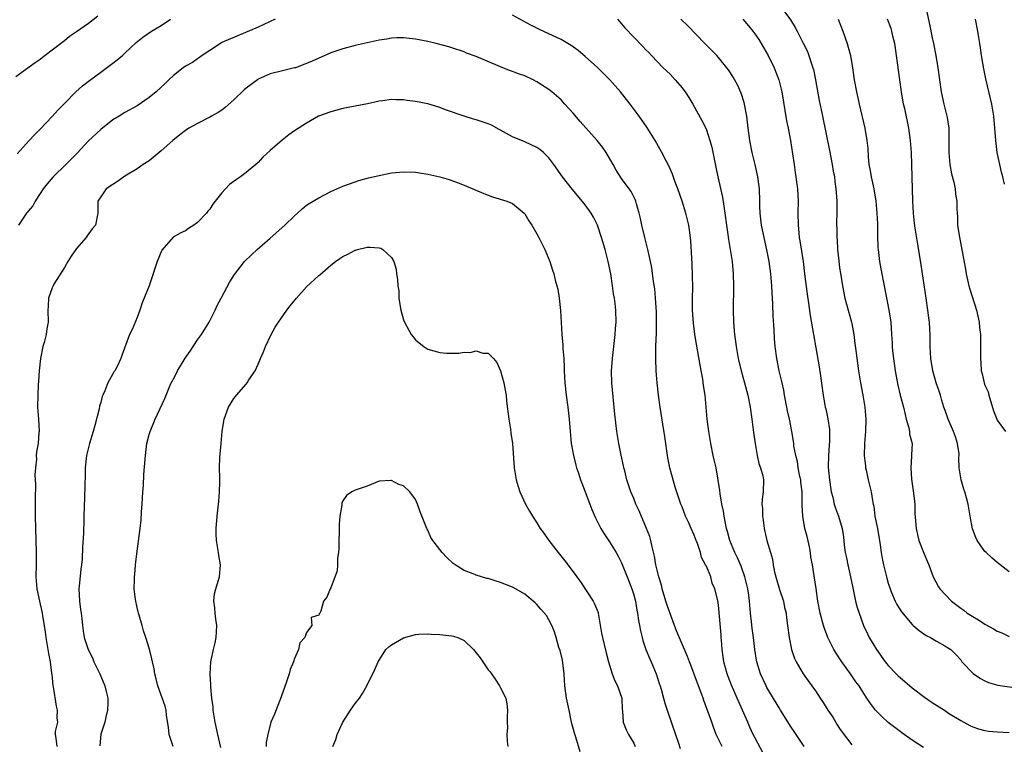
# Model space of a CAD drawing. Units: inches. Extents: x 2559000 to 2562000, y 1512000 to 1515000.
# Drawn here: x 2560528 to 2560690, y 1512073 to 1512193 of the extents above; entities that cross this region are included whole.
import ezdxf

# ---------------------------------------------------------------- set-up
doc = ezdxf.new("R2010")
doc.units = ezdxf.units.IN
doc.header["$MEASUREMENT"] = 0
doc.layers.add('LD25591512_2ft', color=93, linetype='Continuous')

msp = doc.modelspace()

# ---------------------------------------------------------------- linework, layer by layer
at = {"layer": 'LD25591512_2ft'}
for points, elevation in [([(2560653.19, 1512195.19), (2560654.87, 1512192.87), (2560655.65, 1512191.65), (2560656, 1512191), (2560657, 1512189.07), (2560657.68, 1512187.68), (2560657.93, 1512187), (2560658.35, 1512185.65), (2560658.59, 1512185), (2560658.68, 1512184.68), (2560659.02, 1512183.02), (2560659.61, 1512179.61), (2560659.94, 1512178.06), (2560660.15, 1512177), (2560661.34, 1512171.34), (2560661.78, 1512169), (2560661.95, 1512167.95), (2560662.13, 1512167), (2560662.21, 1512166.21), (2560662.39, 1512165), (2560662.41, 1512164.41), (2560662.52, 1512163), (2560662.54, 1512161.46), (2560662.5, 1512159), (2560662.52, 1512158.52), (2560662.53, 1512157), (2560662.58, 1512156.58), (2560662.66, 1512155), (2560662.86, 1512153.14), (2560663, 1512152), (2560663.12, 1512151.12), (2560663.45, 1512149), (2560663.87, 1512147), (2560664.96, 1512143), (2560665, 1512142.78), (2560665.32, 1512141), (2560665.52, 1512139.52), (2560665.66, 1512138.34), (2560666.12, 1512135), (2560666.45, 1512133), (2560666.82, 1512131), (2560667.16, 1512129), (2560667.35, 1512127), (2560667.26, 1512125), (2560667.09, 1512123), (2560667.07, 1512121), (2560667.25, 1512119.25), (2560667.29, 1512119), (2560667.4, 1512118.6), (2560667.73, 1512117), (2560668.23, 1512115), (2560668.42, 1512113.58), (2560668.56, 1512113), (2560668.66, 1512112.66), (2560668.84, 1512111), (2560669.21, 1512109.21), (2560669.23, 1512109), (2560669.72, 1512106.28), (2560669.88, 1512105), (2560670.03, 1512104.03), (2560670.22, 1512103), (2560670.77, 1512100.77), (2560671, 1512099.98), (2560671.32, 1512099), (2560671.59, 1512098.41), (2560672.18, 1512097), (2560672.45, 1512096.45), (2560673.22, 1512095.22), (2560675, 1512093.12), (2560675.16, 1512093), (2560676.14, 1512092.14), (2560677.31, 1512091.31), (2560678.03, 1512091), (2560679, 1512090.38), (2560680.39, 1512089.61), (2560681.38, 1512089), (2560682.2, 1512088.2), (2560683, 1512087.29), (2560683.11, 1512087.11), (2560683.2, 1512087), (2560685.03, 1512085.03), (2560686.25, 1512084.25), (2560687, 1512083.85), (2560687.59, 1512083.59), (2560689.12, 1512083.12), (2560693, 1512082.56)], 8928), ([(2560540.51, 1512193.49), (2560539, 1512192.31), (2560537, 1512190.92), (2560535.85, 1512190.15), (2560535, 1512189.45), (2560533, 1512187.91), (2560531.85, 1512187), (2560531.35, 1512186.65), (2560531, 1512186.37), (2560530.19, 1512185.81), (2560527, 1512183.5)], 8932), ([(2560657.15, 1512073), (2560655.82, 1512075), (2560655.47, 1512075.47), (2560655, 1512076.18), (2560653.26, 1512079), (2560653, 1512079.39), (2560651, 1512082.77), (2560650.88, 1512083), (2560649.95, 1512085), (2560649.33, 1512087), (2560649.28, 1512087.28), (2560649.02, 1512089.02), (2560648.79, 1512091), (2560648.55, 1512092.55), (2560648.43, 1512093.57), (2560648.3, 1512095), (2560648.14, 1512097), (2560648, 1512098), (2560647.83, 1512099), (2560647.66, 1512099.66), (2560647.36, 1512101), (2560646.76, 1512102.76), (2560646.15, 1512104.15), (2560645.71, 1512105), (2560644.85, 1512107), (2560644.48, 1512108.48), (2560644.33, 1512109), (2560643.95, 1512111), (2560643.81, 1512111.81), (2560643.57, 1512113), (2560643.28, 1512114.72), (2560643.23, 1512115.23), (2560642.96, 1512116.96), (2560642.59, 1512119), (2560642.31, 1512120.31), (2560642.14, 1512121), (2560641.73, 1512123), (2560641.39, 1512125), (2560641.15, 1512127), (2560640.79, 1512131), (2560640.54, 1512132.55), (2560640.41, 1512133.59), (2560639.95, 1512135.95), (2560639.54, 1512138.46), (2560639.37, 1512139.37), (2560639.12, 1512141), (2560638.87, 1512142.87), (2560638.72, 1512145), (2560638.7, 1512147), (2560638.74, 1512148.74), (2560638.73, 1512150.73), (2560638.66, 1512152.66), (2560638.45, 1512156.45), (2560638.24, 1512158.24), (2560638.1, 1512159), (2560637.9, 1512159.9), (2560637.63, 1512161), (2560637, 1512163), (2560636.31, 1512165), (2560635.86, 1512166.14), (2560635.41, 1512167.41), (2560635, 1512168.33), (2560634.81, 1512168.81), (2560634.35, 1512169.65), (2560633.67, 1512171), (2560632.56, 1512173), (2560631.19, 1512175.19), (2560629.91, 1512177), (2560628.4, 1512179), (2560626.81, 1512181), (2560625.05, 1512183), (2560623, 1512185.04), (2560621, 1512186.85), (2560619.81, 1512187.81), (2560618.65, 1512188.65), (2560617, 1512189.63), (2560615, 1512190.61), (2560613.36, 1512191.36), (2560612.02, 1512192.02), (2560609, 1512193.68)], 8936), ([(2560677.31, 1512194.69), (2560677.9, 1512191.9), (2560678.22, 1512190.22), (2560678.49, 1512189), (2560678.9, 1512187), (2560679.24, 1512185), (2560679.48, 1512183), (2560679.76, 1512181), (2560680.22, 1512179), (2560680.72, 1512177), (2560680.76, 1512176.76), (2560681.01, 1512175), (2560681.05, 1512173), (2560681.05, 1512171), (2560681.21, 1512169), (2560681.48, 1512167.48), (2560681.87, 1512166.13), (2560682.07, 1512165), (2560682.12, 1512164.12), (2560682.36, 1512163), (2560682.36, 1512161.64), (2560682.38, 1512161), (2560682.47, 1512160.47), (2560682.48, 1512159), (2560682.71, 1512157.29), (2560683.76, 1512151.76), (2560683.88, 1512151), (2560684.33, 1512149), (2560684.48, 1512148.48), (2560685.61, 1512145), (2560686.05, 1512143), (2560686.11, 1512142.11), (2560686.26, 1512141), (2560686.24, 1512140.24), (2560686.28, 1512139), (2560686.24, 1512137), (2560686.31, 1512136.31), (2560686.38, 1512135), (2560686.52, 1512134.52), (2560686.88, 1512133), (2560687, 1512132.65), (2560687.51, 1512131.51), (2560687.63, 1512131), (2560688.39, 1512128.39), (2560688.93, 1512127), (2560689, 1512126.86), (2560690.37, 1512125)], 8922), ([(2560527.23, 1512170.77), (2560529.21, 1512173), (2560530.08, 1512173.92), (2560531, 1512174.85), (2560533, 1512176.97), (2560533.98, 1512178.02), (2560535, 1512179.08), (2560536.92, 1512181), (2560538.02, 1512181.98), (2560539.14, 1512182.86), (2560541, 1512184.26), (2560542.59, 1512185.41), (2560543, 1512185.73), (2560543.73, 1512186.27), (2560544.59, 1512187), (2560545, 1512187.38), (2560546.86, 1512189.14), (2560547.98, 1512190.02), (2560549.37, 1512191), (2560551, 1512191.98), (2560552.53, 1512193)], 8934), ([(2560569.8, 1512193), (2560567, 1512191.71), (2560561, 1512189.13), (2560560.77, 1512189), (2560559, 1512187.86), (2560557.74, 1512187), (2560557.33, 1512186.67), (2560557, 1512186.47), (2560556.15, 1512185.86), (2560555, 1512185.24), (2560554.63, 1512185), (2560553, 1512183.73), (2560552.25, 1512183), (2560551.63, 1512182.37), (2560550.14, 1512181), (2560549, 1512180.08), (2560547, 1512178.7), (2560545, 1512177.58), (2560544.06, 1512177), (2560543, 1512176.38), (2560541, 1512174.8), (2560539, 1512172.95), (2560537.11, 1512170.89), (2560535.24, 1512169), (2560533.16, 1512167), (2560532.15, 1512165.85), (2560531.5, 1512165), (2560531, 1512164.22), (2560530.16, 1512163), (2560529.79, 1512162.21), (2560529, 1512161.32), (2560528.87, 1512161.13), (2560528.77, 1512161), (2560528.2, 1512160.2), (2560527.43, 1512159)], 8936), ([(2560626.32, 1512193), (2560627, 1512192.26), (2560627.56, 1512191.56), (2560629, 1512190.03), (2560630.51, 1512188.51), (2560631, 1512187.97), (2560631.49, 1512187.49), (2560631.95, 1512187), (2560633.89, 1512185), (2560635, 1512183.92), (2560635.85, 1512183), (2560637, 1512181.65), (2560637.29, 1512181.29), (2560637.49, 1512181), (2560638.08, 1512180.08), (2560638.74, 1512179), (2560640.27, 1512176.27), (2560640.9, 1512175), (2560641, 1512174.77), (2560641.59, 1512173), (2560641.9, 1512171.9), (2560642.33, 1512169.67), (2560642.57, 1512168.57), (2560642.89, 1512167), (2560643.66, 1512163.66), (2560643.87, 1512162.13), (2560644.07, 1512161), (2560644.32, 1512159), (2560644.54, 1512157.46), (2560644.63, 1512156.63), (2560644.93, 1512155), (2560645.25, 1512153), (2560645.44, 1512151), (2560645.49, 1512149), (2560645.43, 1512145), (2560645.46, 1512143), (2560645.6, 1512141.6), (2560645.63, 1512141), (2560645.81, 1512139.82), (2560645.91, 1512139), (2560646.26, 1512137), (2560646.73, 1512135), (2560647.31, 1512133), (2560647.86, 1512131), (2560648.25, 1512129), (2560648.53, 1512127), (2560648.79, 1512124.79), (2560649.03, 1512123), (2560649.4, 1512121), (2560649.68, 1512119.68), (2560649.96, 1512119), (2560650.33, 1512117.67), (2560650.43, 1512117), (2560650.38, 1512115), (2560650.2, 1512113.8), (2560650.18, 1512113), (2560650.25, 1512112.25), (2560650.24, 1512111), (2560650.35, 1512110.35), (2560650.53, 1512109), (2560651, 1512107), (2560651.6, 1512105), (2560651.94, 1512103.94), (2560652.03, 1512103), (2560652.25, 1512101.75), (2560652.45, 1512101), (2560653.07, 1512098.93), (2560653.71, 1512097), (2560653.92, 1512095.92), (2560654.15, 1512095), (2560654.22, 1512094.22), (2560654.41, 1512093), (2560654.68, 1512091), (2560655.08, 1512089), (2560655.55, 1512087.55), (2560655.81, 1512087), (2560656.96, 1512085), (2560657.83, 1512083.83), (2560659, 1512082.19), (2560659.78, 1512081), (2560660.27, 1512080.27), (2560661.07, 1512079), (2560661.86, 1512077.86), (2560662.61, 1512076.61), (2560663, 1512076), (2560663.4, 1512075.4), (2560665, 1512073.28)], 8934), ([(2560676.86, 1512072.86), (2560675, 1512074.07), (2560673.65, 1512075), (2560673.28, 1512075.28), (2560673, 1512075.47), (2560670.99, 1512076.99), (2560669.95, 1512077.95), (2560668.93, 1512079), (2560668.08, 1512080.08), (2560667.5, 1512081), (2560667, 1512081.73), (2560666.2, 1512083), (2560665.7, 1512083.7), (2560664.82, 1512085), (2560663.38, 1512087), (2560662.42, 1512088.42), (2560662.07, 1512089), (2560661.05, 1512091), (2560660.5, 1512092.5), (2560660.34, 1512093), (2560659.81, 1512095), (2560659.41, 1512097), (2560659.1, 1512099.1), (2560658.81, 1512101.19), (2560658.53, 1512103), (2560658.27, 1512104.27), (2560658.2, 1512105), (2560658.02, 1512105.98), (2560657.65, 1512107.65), (2560657.28, 1512109), (2560656.9, 1512111), (2560656.81, 1512112.81), (2560656.83, 1512113.17), (2560656.8, 1512115), (2560656.61, 1512116.61), (2560656.58, 1512117), (2560656.45, 1512117.55), (2560656.18, 1512119), (2560656.06, 1512120.05), (2560655.75, 1512121), (2560655.46, 1512122.54), (2560655.44, 1512123), (2560655.39, 1512123.39), (2560655.13, 1512125), (2560654.77, 1512126.77), (2560654.73, 1512127), (2560654.41, 1512128.41), (2560654.31, 1512129), (2560653.92, 1512131), (2560653.79, 1512131.79), (2560653.51, 1512133), (2560653.43, 1512133.43), (2560653.04, 1512135), (2560652.65, 1512137), (2560652.38, 1512139), (2560652.26, 1512140.26), (2560652.18, 1512141.82), (2560652.03, 1512144.03), (2560651.96, 1512146.04), (2560651.84, 1512147.84), (2560651.79, 1512149), (2560651.62, 1512151), (2560651.36, 1512153), (2560651, 1512154.93), (2560650.52, 1512157), (2560650.1, 1512159), (2560650, 1512160), (2560649.87, 1512161), (2560649.85, 1512162.15), (2560649.85, 1512163), (2560649.79, 1512165), (2560649.51, 1512167), (2560649.05, 1512169.05), (2560648.56, 1512171), (2560648.15, 1512173), (2560647.89, 1512175), (2560647.67, 1512177), (2560647.24, 1512179.24), (2560646.77, 1512180.77), (2560646.16, 1512182.16), (2560645.45, 1512183.45), (2560645, 1512184.16), (2560644.65, 1512184.65), (2560644.39, 1512185), (2560643, 1512186.68), (2560642.72, 1512187), (2560641.87, 1512187.87), (2560641, 1512188.74), (2560640.76, 1512189), (2560637.93, 1512191.93), (2560636.81, 1512193)], 8932), ([(2560647, 1512193.02), (2560647.93, 1512191.93), (2560648.69, 1512191), (2560649, 1512190.6), (2560649.65, 1512189.65), (2560650.07, 1512189), (2560651.22, 1512187), (2560652.21, 1512185), (2560652.98, 1512183), (2560653.44, 1512181), (2560654.25, 1512176.25), (2560654.51, 1512175), (2560654.9, 1512173), (2560655.23, 1512170.77), (2560655.47, 1512169), (2560655.68, 1512167.68), (2560655.78, 1512167), (2560655.88, 1512166.12), (2560656.04, 1512165), (2560656.14, 1512163), (2560656.11, 1512161), (2560656.14, 1512159), (2560656.25, 1512157.75), (2560656.34, 1512157), (2560656.44, 1512156.44), (2560656.96, 1512153), (2560657.22, 1512151), (2560657.62, 1512147.62), (2560657.85, 1512146.15), (2560658.12, 1512144.11), (2560659.63, 1512135.63), (2560659.85, 1512134.15), (2560660.12, 1512132.12), (2560660.28, 1512131), (2560660.63, 1512129), (2560660.71, 1512128.71), (2560661.05, 1512127.05), (2560661.32, 1512125.32), (2560661.34, 1512125), (2560661.34, 1512123.34), (2560661.3, 1512122.7), (2560661.15, 1512121), (2560661.12, 1512119.12), (2560661.32, 1512117), (2560661.63, 1512115), (2560661.86, 1512114.14), (2560662.11, 1512113), (2560662.31, 1512112.31), (2560662.82, 1512111), (2560663.42, 1512109), (2560663.62, 1512107.62), (2560663.76, 1512106.24), (2560663.94, 1512105), (2560664.13, 1512104.13), (2560664.35, 1512103), (2560664.81, 1512101), (2560665.18, 1512099.18), (2560665.63, 1512097), (2560665.92, 1512095.92), (2560666.22, 1512095), (2560666.96, 1512093), (2560667.6, 1512091.6), (2560667.9, 1512091), (2560669.11, 1512089), (2560670.51, 1512087), (2560670.72, 1512086.72), (2560671, 1512086.39), (2560672.34, 1512085), (2560672.67, 1512084.67), (2560673, 1512084.38), (2560675, 1512082.7), (2560677, 1512081.15), (2560678.26, 1512080.26), (2560680.29, 1512079), (2560681, 1512078.53), (2560683, 1512077.29), (2560684.49, 1512076.49), (2560685, 1512076.26), (2560685.94, 1512075.94), (2560687, 1512075.65), (2560687.57, 1512075.57), (2560689, 1512075.41), (2560691, 1512075.31)], 8930), ([(2560662.75, 1512193), (2560663.51, 1512191), (2560664.22, 1512189), (2560664.4, 1512188.4), (2560664.78, 1512187), (2560665.11, 1512185), (2560665.39, 1512183), (2560665.76, 1512181), (2560666.01, 1512180.01), (2560666.21, 1512179), (2560667.15, 1512175), (2560667.5, 1512173), (2560667.64, 1512171.64), (2560667.69, 1512170.31), (2560667.84, 1512169), (2560668.04, 1512168.04), (2560668.2, 1512167), (2560668.63, 1512165), (2560668.98, 1512163), (2560669.17, 1512161), (2560669.26, 1512159.26), (2560669.28, 1512157.28), (2560669.33, 1512155.33), (2560669.35, 1512155), (2560669.6, 1512153), (2560669.83, 1512151.83), (2560670.35, 1512149), (2560671.15, 1512145), (2560671.39, 1512143.39), (2560671.44, 1512143), (2560671.58, 1512141), (2560671.66, 1512139.66), (2560671.68, 1512139), (2560671.74, 1512138.26), (2560671.87, 1512137), (2560672.16, 1512135), (2560672.6, 1512132.6), (2560673, 1512131), (2560673.54, 1512129), (2560673.8, 1512127.8), (2560674.01, 1512127), (2560674.44, 1512125.56), (2560674.52, 1512125), (2560674.52, 1512124.52), (2560674.97, 1512123), (2560674.87, 1512121.13), (2560674.89, 1512120.89), (2560674.74, 1512119), (2560674.87, 1512117.13), (2560675.22, 1512114.78), (2560675.4, 1512113), (2560675.43, 1512111.43), (2560675.61, 1512109), (2560676.08, 1512107), (2560676.91, 1512104.91), (2560677.5, 1512103.5), (2560677.73, 1512103), (2560678.07, 1512102.07), (2560678.47, 1512101), (2560679.35, 1512099.35), (2560679.56, 1512099), (2560681.45, 1512097), (2560683, 1512095.82), (2560683.48, 1512095.48), (2560684.08, 1512095), (2560685, 1512094.44), (2560685.93, 1512093.93), (2560687, 1512093.2), (2560688.43, 1512092.43), (2560689, 1512092.04), (2560689.76, 1512091.76), (2560691, 1512091.15)], 8926), ([(2560691, 1512101.81), (2560689, 1512103.36), (2560688.12, 1512104.12), (2560687.2, 1512105), (2560687, 1512105.21), (2560685.72, 1512107), (2560685.49, 1512107.49), (2560684.94, 1512108.94), (2560684.57, 1512111), (2560684.23, 1512113), (2560683.95, 1512114.05), (2560683.68, 1512115), (2560683.48, 1512115.48), (2560683.05, 1512117), (2560682.75, 1512119), (2560682.67, 1512120.67), (2560682.71, 1512121), (2560682.71, 1512121.29), (2560682.44, 1512123), (2560682.11, 1512124.11), (2560681.81, 1512125), (2560680.94, 1512127), (2560680.45, 1512128.45), (2560680.21, 1512129), (2560679.88, 1512130.12), (2560679.64, 1512131), (2560679.49, 1512131.49), (2560678.96, 1512133), (2560678.4, 1512135), (2560678.07, 1512137), (2560677.97, 1512139), (2560677.95, 1512139.95), (2560677.95, 1512141), (2560677.87, 1512141.87), (2560677.82, 1512143), (2560677.73, 1512143.73), (2560677.59, 1512145), (2560677.29, 1512147), (2560676.45, 1512152.45), (2560675.89, 1512155.89), (2560675.49, 1512158.51), (2560675.35, 1512159.35), (2560675.19, 1512161), (2560675.08, 1512163), (2560674.84, 1512171), (2560674.68, 1512173), (2560674.4, 1512175), (2560673.74, 1512178.26), (2560673.57, 1512179), (2560673.21, 1512181), (2560672.92, 1512183), (2560672.22, 1512188.23), (2560672.09, 1512189), (2560671.8, 1512190.2), (2560671.64, 1512191), (2560671.49, 1512191.49), (2560670.89, 1512193)], 8924), ([(2560690.21, 1512165.79), (2560689.92, 1512167), (2560689.75, 1512167.75), (2560689.43, 1512169), (2560689.02, 1512171), (2560688.78, 1512173), (2560688.64, 1512175), (2560688.46, 1512177), (2560688.11, 1512179), (2560687.91, 1512179.91), (2560687.15, 1512183.15), (2560686.8, 1512184.8), (2560686.43, 1512187), (2560686.26, 1512188.26), (2560686.13, 1512189), (2560685.99, 1512189.99), (2560685.82, 1512191), (2560685.44, 1512193)], 8920), ([(2560650.89, 1512071), (2560649, 1512074.5), (2560648.74, 1512075), (2560648.19, 1512076.19), (2560647.85, 1512077), (2560646.98, 1512079), (2560646.06, 1512081), (2560645.13, 1512083.13), (2560644.58, 1512084.58), (2560644.43, 1512085), (2560643.87, 1512087), (2560643.79, 1512087.79), (2560643.59, 1512089), (2560643.47, 1512090.53), (2560643.46, 1512091), (2560643.43, 1512091.43), (2560643, 1512096.33), (2560642.88, 1512097.12), (2560642.41, 1512099), (2560641.97, 1512099.97), (2560641.71, 1512101), (2560641, 1512102.74), (2560640.88, 1512103), (2560640.18, 1512104.18), (2560640.02, 1512105), (2560639.52, 1512106.48), (2560639.31, 1512107), (2560639, 1512107.86), (2560638.48, 1512109), (2560638.04, 1512110.04), (2560637.58, 1512111), (2560637, 1512112.53), (2560636.8, 1512113), (2560635.82, 1512115.82), (2560635.49, 1512117), (2560634.97, 1512119), (2560634.65, 1512120.65), (2560634.16, 1512124.16), (2560633.82, 1512126.18), (2560633.39, 1512129), (2560633.09, 1512131), (2560632.85, 1512133), (2560632.7, 1512135), (2560632.63, 1512137), (2560632.65, 1512137.35), (2560632.67, 1512139), (2560632.75, 1512141.25), (2560632.77, 1512143), (2560632.74, 1512144.74), (2560632.62, 1512147), (2560632.49, 1512148.49), (2560632.29, 1512149.71), (2560631.98, 1512151.98), (2560631.79, 1512153), (2560631.35, 1512155), (2560630.83, 1512157), (2560630.35, 1512159), (2560630.13, 1512160.13), (2560629.91, 1512161), (2560629.46, 1512162.54), (2560629.35, 1512163), (2560629.24, 1512163.24), (2560628.56, 1512164.56), (2560628.27, 1512165), (2560627, 1512166.74), (2560626.1, 1512168.1), (2560625.61, 1512169), (2560624.44, 1512171), (2560623.86, 1512171.86), (2560622.99, 1512173), (2560622.04, 1512174.04), (2560620.14, 1512176.14), (2560619, 1512177.47), (2560617.62, 1512179), (2560617, 1512179.67), (2560615.51, 1512181), (2560615, 1512181.4), (2560613, 1512182.69), (2560612.41, 1512183), (2560611, 1512183.64), (2560609.98, 1512183.98), (2560609, 1512184.37), (2560608.51, 1512184.51), (2560607, 1512185.13), (2560603, 1512186.82), (2560601.41, 1512187.41), (2560601, 1512187.59), (2560599, 1512188.29), (2560598.46, 1512188.46), (2560596.4, 1512189), (2560595, 1512189.32), (2560593, 1512189.72), (2560591, 1512189.93), (2560589.91, 1512189.91), (2560589, 1512189.87), (2560588.27, 1512189.73), (2560587, 1512189.54), (2560583, 1512188.66), (2560581, 1512188.13), (2560579, 1512187.44), (2560575.91, 1512186.09), (2560575, 1512185.67), (2560573.15, 1512185), (2560573, 1512184.95), (2560571, 1512184.5), (2560569, 1512183.97), (2560567, 1512183.08), (2560566.88, 1512183), (2560565, 1512181.6), (2560564.67, 1512181.33), (2560563, 1512179.71), (2560561.56, 1512178.44), (2560561, 1512178), (2560560.4, 1512177.6), (2560559.32, 1512177), (2560559, 1512176.81), (2560557, 1512175.81), (2560555.54, 1512175), (2560555, 1512174.65), (2560554.09, 1512173.91), (2560552.89, 1512173), (2560551, 1512171.29), (2560550.63, 1512171), (2560549, 1512169.63), (2560548.04, 1512169), (2560547, 1512168.29), (2560545, 1512167.08), (2560543.79, 1512166.21), (2560543, 1512165.74), (2560541.92, 1512165), (2560541, 1512163.72), (2560540.53, 1512163), (2560540.51, 1512161), (2560540.44, 1512160.44), (2560540.13, 1512159), (2560539.58, 1512158.42), (2560538.74, 1512157.26), (2560538.61, 1512157), (2560537, 1512155.15), (2560536.12, 1512153.88), (2560535.55, 1512153), (2560535, 1512152.06), (2560533.29, 1512149.29), (2560533.13, 1512149), (2560533, 1512148.69), (2560532.37, 1512147), (2560532.34, 1512145.66), (2560532.25, 1512145), (2560532.32, 1512143), (2560532.1, 1512141.9), (2560531.98, 1512141), (2560531.66, 1512139.66), (2560531.47, 1512139), (2560531.08, 1512137), (2560530.86, 1512135), (2560530.74, 1512133.26), (2560530.68, 1512132.68), (2560530.6, 1512131), (2560530.59, 1512129), (2560530.73, 1512127), (2560530.82, 1512125), (2560530.81, 1512124.81), (2560530.65, 1512123), (2560530.4, 1512121.6), (2560530.37, 1512121), (2560530.38, 1512120.39), (2560530.22, 1512119), (2560530.15, 1512117.85), (2560530.22, 1512116.22), (2560530.16, 1512113.84), (2560530.2, 1512111), (2560530.36, 1512105), (2560530.34, 1512103), (2560530.3, 1512101), (2560530.44, 1512099), (2560530.87, 1512097), (2560531.3, 1512095.3), (2560531.36, 1512095), (2560531.41, 1512094.59), (2560531.68, 1512093), (2560531.85, 1512091.85), (2560531.94, 1512091), (2560532.29, 1512089), (2560532.37, 1512088.37), (2560532.65, 1512087), (2560532.9, 1512085.1), (2560532.91, 1512084.91), (2560533.09, 1512083.09), (2560533.14, 1512082.86), (2560533.64, 1512079.64), (2560533.8, 1512079), (2560533.76, 1512077.76), (2560533.89, 1512077), (2560533.49, 1512075.49), (2560533.48, 1512075), (2560533.6, 1512074.4), (2560533.78, 1512073)], 8938), ([(2560643.62, 1512073), (2560642.64, 1512075), (2560642.18, 1512076.18), (2560641.88, 1512077), (2560641.32, 1512078.68), (2560640.59, 1512080.59), (2560640.46, 1512081), (2560640.15, 1512081.85), (2560639.7, 1512083), (2560639, 1512084.95), (2560638.44, 1512086.44), (2560638.2, 1512087), (2560637.88, 1512087.88), (2560637.37, 1512089), (2560636.09, 1512092.09), (2560635.76, 1512093), (2560635, 1512094.97), (2560634.47, 1512096.47), (2560634.32, 1512097), (2560633.72, 1512099), (2560633.61, 1512099.61), (2560633.13, 1512101), (2560632.65, 1512103), (2560632.43, 1512104.43), (2560632.06, 1512105.94), (2560631.85, 1512107), (2560631.64, 1512107.64), (2560631.14, 1512109), (2560629.88, 1512111.88), (2560629.36, 1512113), (2560629, 1512113.9), (2560628.53, 1512115), (2560628.17, 1512116.17), (2560627.88, 1512117), (2560627.51, 1512118.49), (2560627.39, 1512119), (2560627.34, 1512119.34), (2560626.95, 1512121.05), (2560626.55, 1512123), (2560626.2, 1512125), (2560625.86, 1512127.86), (2560625.39, 1512133), (2560625.36, 1512135), (2560625.48, 1512137), (2560625.96, 1512141), (2560626.02, 1512141.98), (2560626.1, 1512143), (2560626.04, 1512145), (2560625.93, 1512146.07), (2560625.81, 1512147), (2560625.68, 1512147.68), (2560625.52, 1512149), (2560625.22, 1512151), (2560624.81, 1512153), (2560624.27, 1512155), (2560623.69, 1512157), (2560623.03, 1512159), (2560622.34, 1512160.34), (2560621.96, 1512161), (2560621, 1512162.39), (2560620.52, 1512163), (2560618.92, 1512164.92), (2560617.26, 1512167), (2560615.83, 1512169), (2560615, 1512170.12), (2560614.09, 1512171), (2560613.48, 1512171.48), (2560613, 1512171.84), (2560611, 1512172.76), (2560609, 1512173.58), (2560607, 1512174.68), (2560606.8, 1512174.8), (2560605.5, 1512175.5), (2560605, 1512175.71), (2560603, 1512176.42), (2560602.53, 1512176.53), (2560601, 1512177), (2560597.94, 1512178.06), (2560597, 1512178.41), (2560595.01, 1512179.01), (2560593, 1512179.43), (2560591.61, 1512179.61), (2560591, 1512179.72), (2560589.71, 1512179.71), (2560589, 1512179.75), (2560587.51, 1512179.51), (2560587, 1512179.46), (2560585.03, 1512179.03), (2560581, 1512178.24), (2560579, 1512177.74), (2560576.98, 1512177), (2560575, 1512175.86), (2560573, 1512174.59), (2560572.07, 1512173.93), (2560570.94, 1512173.06), (2560569, 1512171.36), (2560567.78, 1512170.22), (2560567, 1512169.36), (2560566.63, 1512169), (2560565, 1512167.68), (2560564.08, 1512167), (2560563.44, 1512166.56), (2560562.29, 1512165.71), (2560561.58, 1512165), (2560561, 1512164.38), (2560559.9, 1512163), (2560559.51, 1512162.49), (2560559, 1512161.67), (2560558.69, 1512161.31), (2560558.47, 1512161), (2560557, 1512159.44), (2560556.4, 1512159), (2560555.52, 1512158.48), (2560555, 1512158.11), (2560554.23, 1512157.77), (2560552.96, 1512157.04), (2560551.08, 1512154.92), (2560550.31, 1512153), (2560549, 1512149.01), (2560547.82, 1512146.18), (2560547.47, 1512145), (2560547, 1512143.79), (2560546.17, 1512141.83), (2560545.76, 1512141), (2560544.47, 1512137.53), (2560544.33, 1512137), (2560543.7, 1512135.7), (2560543.32, 1512135), (2560543.18, 1512134.82), (2560543, 1512134.51), (2560542.17, 1512133), (2560541.67, 1512131.67), (2560541.36, 1512131), (2560541.26, 1512130.74), (2560541, 1512129.75), (2560540.83, 1512129.17), (2560540.73, 1512128.73), (2560540.04, 1512125.96), (2560539.77, 1512125), (2560539.17, 1512123), (2560538.68, 1512121), (2560538.46, 1512119), (2560538.43, 1512117.57), (2560538.37, 1512116.37), (2560538.3, 1512113.7), (2560538.26, 1512113), (2560538.15, 1512108.15), (2560538.02, 1512105.98), (2560537.92, 1512103.92), (2560537.84, 1512103), (2560537.72, 1512102.28), (2560537.46, 1512099.46), (2560537.39, 1512099), (2560537.48, 1512097), (2560537.64, 1512095.64), (2560537.76, 1512095), (2560537.88, 1512094.12), (2560537.97, 1512093), (2560538.09, 1512092.09), (2560538.26, 1512091), (2560538.92, 1512089), (2560539.62, 1512087.62), (2560539.89, 1512087), (2560540.88, 1512085), (2560541.7, 1512083), (2560541.91, 1512082.09), (2560542.2, 1512081), (2560542.2, 1512080.2), (2560542.15, 1512079), (2560541.85, 1512077.85), (2560541.66, 1512077), (2560541.03, 1512075.03), (2560540.85, 1512073.15)], 8940), ([(2560552.99, 1512073.01), (2560552.31, 1512075), (2560552.2, 1512076.2), (2560551.89, 1512078.11), (2560551.81, 1512079), (2560551.64, 1512079.64), (2560550.45, 1512083), (2560550.18, 1512084.18), (2560549.95, 1512085), (2560549.83, 1512085.83), (2560549.55, 1512087), (2560549.46, 1512087.46), (2560549.05, 1512089.05), (2560548.45, 1512091), (2560548.09, 1512092.09), (2560547.85, 1512093), (2560547.34, 1512094.66), (2560547.24, 1512095), (2560547.21, 1512095.21), (2560547, 1512095.93), (2560546.73, 1512097.27), (2560546.55, 1512099), (2560546.56, 1512100.56), (2560546.58, 1512101), (2560546.63, 1512101.37), (2560546.76, 1512103), (2560547, 1512105.26), (2560547.51, 1512109), (2560547.66, 1512110.34), (2560547.74, 1512111.74), (2560547.84, 1512113), (2560547.97, 1512115), (2560548.05, 1512116.05), (2560548.14, 1512117.86), (2560548.38, 1512121), (2560548.63, 1512123), (2560549, 1512124.46), (2560549.15, 1512125), (2560549.99, 1512127), (2560551.59, 1512130.41), (2560551.8, 1512131), (2560552.36, 1512132.36), (2560552.65, 1512133), (2560552.78, 1512133.22), (2560553, 1512133.67), (2560553.48, 1512134.52), (2560553.7, 1512135), (2560554.95, 1512137.05), (2560555.77, 1512138.23), (2560557, 1512140.08), (2560557.66, 1512141), (2560558.89, 1512143), (2560559.9, 1512145), (2560560.22, 1512145.78), (2560560.91, 1512147), (2560562.31, 1512149.69), (2560563.1, 1512150.9), (2560564.74, 1512153), (2560565.88, 1512154.12), (2560566.82, 1512155), (2560569, 1512156.89), (2560571.39, 1512159), (2560573, 1512160.55), (2560573.51, 1512161), (2560574.27, 1512161.73), (2560575, 1512162.31), (2560575.4, 1512162.61), (2560577, 1512163.54), (2560579, 1512164.55), (2560581, 1512165.46), (2560583, 1512166.19), (2560583.61, 1512166.39), (2560585.19, 1512166.81), (2560587, 1512167.23), (2560589, 1512167.63), (2560591, 1512167.83), (2560593, 1512167.75), (2560593.66, 1512167.66), (2560595, 1512167.44), (2560596.98, 1512167), (2560598.55, 1512166.55), (2560599, 1512166.39), (2560600.01, 1512165.99), (2560601, 1512165.64), (2560604.25, 1512164.25), (2560605.71, 1512163.71), (2560608.08, 1512163), (2560609, 1512162.62), (2560610.91, 1512161), (2560611, 1512160.89), (2560611.71, 1512159.71), (2560612.16, 1512159), (2560613, 1512157.61), (2560613.34, 1512157), (2560613.88, 1512155.88), (2560614.35, 1512155), (2560615.15, 1512153), (2560615.61, 1512151.61), (2560615.79, 1512151), (2560616.05, 1512149.95), (2560616.33, 1512149), (2560616.46, 1512148.46), (2560616.71, 1512147), (2560616.92, 1512144.92), (2560617.15, 1512141), (2560617.3, 1512139.3), (2560617.32, 1512138.68), (2560617.44, 1512137), (2560617.52, 1512135.52), (2560617.52, 1512135), (2560617.65, 1512133), (2560617.85, 1512131), (2560618.1, 1512129), (2560618.32, 1512127), (2560618.49, 1512125), (2560618.69, 1512123), (2560619.04, 1512121), (2560619.42, 1512119.42), (2560619.56, 1512119), (2560619.87, 1512118.13), (2560620.23, 1512117), (2560620.44, 1512116.44), (2560621, 1512115.05), (2560621.76, 1512113), (2560622.1, 1512112.1), (2560622.71, 1512110.71), (2560623.6, 1512109), (2560624.12, 1512108.12), (2560625, 1512106.8), (2560626.08, 1512105), (2560626.43, 1512104.43), (2560627, 1512103.33), (2560627.95, 1512101), (2560628.72, 1512099), (2560629, 1512098.06), (2560629.28, 1512097), (2560629.51, 1512095.51), (2560629.64, 1512095), (2560629.79, 1512093.79), (2560629.94, 1512093), (2560630.12, 1512092.12), (2560630.38, 1512091), (2560630.52, 1512090.52), (2560631.03, 1512089), (2560631.6, 1512087.6), (2560631.87, 1512087), (2560632.7, 1512085), (2560633.25, 1512083.25), (2560633.35, 1512083), (2560633.51, 1512082.49), (2560633.92, 1512081), (2560634.16, 1512080.16), (2560634.53, 1512079), (2560635.88, 1512075), (2560636.41, 1512073.59), (2560636.7, 1512072.7)], 8942), ([(2560560.83, 1512072.83), (2560560.34, 1512075), (2560559.91, 1512077), (2560559.67, 1512078.33), (2560559.59, 1512079), (2560559.58, 1512079.58), (2560559.36, 1512081), (2560559.16, 1512082.84), (2560559.18, 1512083.18), (2560559.07, 1512085), (2560559.19, 1512087), (2560559.23, 1512087.23), (2560559.62, 1512089), (2560559.9, 1512090.1), (2560560.05, 1512091), (2560560.15, 1512093), (2560559.99, 1512094.01), (2560559.89, 1512095), (2560559.87, 1512095.87), (2560559.67, 1512097), (2560559.79, 1512098.21), (2560559.99, 1512099), (2560560.47, 1512100.47), (2560560.62, 1512101), (2560560.77, 1512103), (2560560.51, 1512104.51), (2560560.44, 1512105), (2560560.1, 1512107), (2560560.08, 1512108.08), (2560560.04, 1512109), (2560560.24, 1512111), (2560560.46, 1512113), (2560560.49, 1512113.51), (2560560.62, 1512115), (2560560.65, 1512116.65), (2560560.68, 1512117.32), (2560560.64, 1512119), (2560560.68, 1512120.68), (2560560.88, 1512123), (2560561.07, 1512125), (2560561.32, 1512126.68), (2560561.4, 1512127), (2560562.09, 1512129), (2560563, 1512130.43), (2560563.26, 1512130.74), (2560563.44, 1512131), (2560565, 1512132.77), (2560565.18, 1512133), (2560565.48, 1512133.48), (2560566.48, 1512135), (2560567, 1512136.07), (2560567.41, 1512137), (2560567.87, 1512138.13), (2560568.21, 1512139), (2560569.15, 1512141), (2560569.82, 1512142.18), (2560570.33, 1512143), (2560571.74, 1512145), (2560572.29, 1512145.71), (2560573.32, 1512147), (2560575, 1512148.83), (2560577, 1512150.71), (2560577.16, 1512150.84), (2560579, 1512152.41), (2560579.77, 1512153), (2560580.5, 1512153.5), (2560581, 1512153.83), (2560581.79, 1512154.21), (2560583, 1512154.88), (2560583.1, 1512154.9), (2560583.42, 1512155), (2560585, 1512155.38), (2560585.41, 1512155.41), (2560587, 1512155.27), (2560587.23, 1512155.23), (2560587.59, 1512155), (2560589, 1512153.7), (2560589.38, 1512153), (2560589.76, 1512151.76), (2560589.84, 1512151), (2560590.03, 1512150.03), (2560590.04, 1512149), (2560590.2, 1512148.2), (2560590.23, 1512147), (2560590.42, 1512145.58), (2560590.54, 1512145), (2560591, 1512143.41), (2560591.14, 1512143), (2560592.28, 1512141), (2560592.59, 1512140.59), (2560593, 1512140.11), (2560593.6, 1512139.6), (2560594.34, 1512139), (2560595, 1512138.58), (2560597, 1512137.99), (2560598.09, 1512137.91), (2560599, 1512137.88), (2560600.11, 1512137.89), (2560601, 1512138.05), (2560602, 1512138), (2560603, 1512138.29), (2560604.09, 1512137.91), (2560605, 1512137.9), (2560605.86, 1512137), (2560606.38, 1512136.38), (2560607.01, 1512135.01), (2560607.57, 1512133), (2560607.79, 1512131.79), (2560607.92, 1512131), (2560608.01, 1512129.99), (2560608.39, 1512127), (2560608.66, 1512125.34), (2560608.73, 1512124.73), (2560608.99, 1512123), (2560609.29, 1512119), (2560609.58, 1512117), (2560609.9, 1512115.9), (2560610.2, 1512115), (2560611.16, 1512113), (2560611.81, 1512111.81), (2560612.29, 1512111), (2560613, 1512109.92), (2560613.56, 1512109), (2560614.18, 1512108.18), (2560615, 1512107), (2560616.55, 1512105), (2560616.76, 1512104.76), (2560617.65, 1512103.65), (2560619, 1512101.85), (2560619.61, 1512101), (2560620.2, 1512100.2), (2560622.31, 1512097), (2560622.55, 1512096.55), (2560623.11, 1512095.11), (2560623.13, 1512095), (2560623.7, 1512091.7), (2560623.85, 1512091), (2560624.14, 1512089.86), (2560624.45, 1512088.45), (2560624.82, 1512087), (2560625.46, 1512085), (2560625.87, 1512083.87), (2560626.35, 1512083), (2560627.05, 1512081), (2560627.1, 1512079.1), (2560627.15, 1512078.85), (2560627.25, 1512077), (2560627.74, 1512075.74), (2560628.14, 1512075), (2560629, 1512073.55), (2560629.27, 1512073)], 8944), ([(2560620.14, 1512072.14), (2560619.43, 1512074.57), (2560619.21, 1512075.21), (2560618.8, 1512076.8), (2560618.7, 1512077.3), (2560618.32, 1512079), (2560617.9, 1512081), (2560617.65, 1512083), (2560617.52, 1512085), (2560617.24, 1512087.24), (2560616.84, 1512088.84), (2560616.66, 1512089.34), (2560616.18, 1512091), (2560615.94, 1512091.94), (2560615.46, 1512093), (2560615, 1512093.9), (2560614.6, 1512094.6), (2560613.69, 1512095.69), (2560613, 1512096.42), (2560612.71, 1512096.71), (2560611, 1512098.12), (2560609.19, 1512099.19), (2560609, 1512099.29), (2560607, 1512100.09), (2560606.27, 1512100.27), (2560605, 1512100.71), (2560604.75, 1512100.75), (2560603.89, 1512101), (2560603, 1512101.29), (2560602.49, 1512101.51), (2560601, 1512102.06), (2560599.5, 1512103), (2560599.22, 1512103.22), (2560598.17, 1512104.17), (2560597.4, 1512105), (2560595.81, 1512107), (2560595.51, 1512107.51), (2560595, 1512108.71), (2560594.89, 1512108.89), (2560594.84, 1512109), (2560594.76, 1512109.24), (2560593.75, 1512111.75), (2560593.32, 1512113), (2560593, 1512113.74), (2560592.05, 1512115), (2560591, 1512116.01), (2560590.25, 1512116.25), (2560589, 1512116.92), (2560588.9, 1512116.9), (2560587, 1512116.78), (2560585, 1512115.97), (2560583, 1512115.28), (2560582.49, 1512115), (2560581.58, 1512114.42), (2560581, 1512113.55), (2560580.84, 1512113.16), (2560580.83, 1512112.83), (2560580.49, 1512111), (2560580.36, 1512109.64), (2560580.38, 1512109), (2560580.37, 1512108.37), (2560580.31, 1512107), (2560580.3, 1512105.7), (2560580.24, 1512105), (2560580.09, 1512104.09), (2560580.08, 1512103), (2560580.03, 1512101.97), (2560579, 1512099.18), (2560578.89, 1512099), (2560578.33, 1512097.67), (2560577.8, 1512097), (2560577.36, 1512095.36), (2560577.18, 1512095), (2560577.08, 1512094.92), (2560577, 1512094.67), (2560575.73, 1512094.27), (2560575.84, 1512093), (2560575, 1512091.8), (2560574.71, 1512091), (2560573.9, 1512090.1), (2560573.66, 1512089), (2560573, 1512087.55), (2560572.81, 1512087), (2560572.31, 1512085.69), (2560572.12, 1512085), (2560571.7, 1512083.7), (2560570.82, 1512081.18), (2560569.67, 1512078.33), (2560569.1, 1512077), (2560568.57, 1512075), (2560568.33, 1512073.67), (2560568.34, 1512073)], 8946), ([(2560579.35, 1512073), (2560579.84, 1512074.16), (2560580.04, 1512075), (2560580.96, 1512077.04), (2560582.24, 1512079), (2560583, 1512080.13), (2560583.71, 1512081), (2560584.22, 1512081.78), (2560584.95, 1512083), (2560586.27, 1512085.73), (2560586.81, 1512087), (2560588.08, 1512089), (2560588.56, 1512089.44), (2560589, 1512089.77), (2560591, 1512090.96), (2560593, 1512091.48), (2560593.53, 1512091.53), (2560595, 1512091.59), (2560595.57, 1512091.57), (2560597, 1512091.5), (2560599, 1512091.29), (2560599.24, 1512091.24), (2560599.94, 1512091), (2560601, 1512090.5), (2560602.56, 1512089), (2560603, 1512088.45), (2560603.63, 1512087.63), (2560605, 1512085.66), (2560605.31, 1512085.31), (2560605.53, 1512085), (2560606.13, 1512084.13), (2560606.86, 1512083), (2560607, 1512082.68), (2560607.87, 1512081), (2560608.03, 1512080.03), (2560608.15, 1512079), (2560608.09, 1512077.91), (2560608.09, 1512077), (2560608.14, 1512076.14), (2560608.07, 1512075), (2560608.12, 1512073.88), (2560608.24, 1512073)], 8948)]:
    msp.add_lwpolyline(points, dxfattribs=dict(at, elevation=elevation))

doc.saveas('drawing.dxf')
